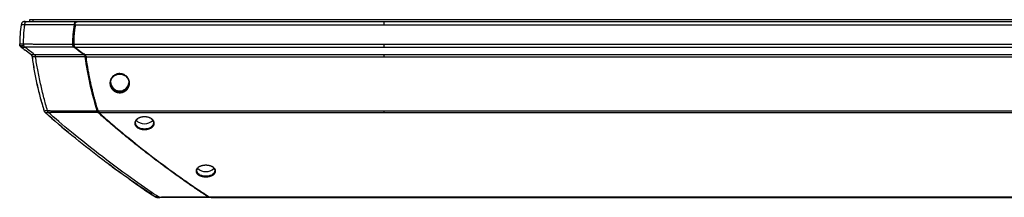
# Model space of a CAD drawing. Units: inches. Extents: x -30.1 to 30.1, y -4.9 to 2.8.
# Drawn here: x -30.1 to -13.9, y -0.1 to 2.8 of the extents above; entities that cross this region are included whole.
import ezdxf

# ---------------------------------------------------------------- set-up
doc = ezdxf.new("R2010")
doc.units = ezdxf.units.IN
doc.header["$MEASUREMENT"] = 0

msp = doc.modelspace()

# ---------------------------------------------------------------- linework, layer by layer
at = {"color": 7, "linetype": 'Continuous', "lineweight": 25}
for p, q in [((-29.95, 2.811), (29.95, 2.811)), ((-29.95, 2.779), (-29.95, 2.811)), ((-29.171, 2.779), (-29.154, 2.779)), ((-29.143, 2.779), (29.143, 2.779)), ((-29.204, 2.727), (29.204, 2.727)), ((-30.092, 2.372), (-30.071, 2.356)), ((-30.09, 2.356), (-30.09, 2.356)), ((-29.934, 2.236), (-30.026, 2.307)), ((-29.231, 2.406), (29.231, 2.406)), ((-29.206, 2.356), (29.206, 2.356)), ((-29.206, 2.356), (-29.05, 2.236)), ((-29.05, 2.236), (29.05, 2.236)), ((-29.026, 2.195), (29.026, 2.195)), ((-29.022, 2.207), (-29.021, 2.198)), ((-29.706, 1.291), (-29.712, 1.305)), ((-28.828, 1.305), (28.828, 1.305)), ((-28.811, 1.277), (28.811, 1.277)), ((-26.996, -0.115), (26.996, -0.115)), ((-26.976, -0.125), (-26.991, -0.125)), ((-26.963, -0.125), (26.963, -0.125))]:
    msp.add_line(p, q, dxfattribs=at)
at = {"color": 8, "linetype": 'Continuous', "lineweight": 25}
msp.add_line((-29.891, 2.779), (-29.891, 2.811), dxfattribs=at)
at = {"color": 7, "linetype": 'Continuous', "lineweight": 25}
for centre, radius, start, end in [((-28.467, 1.786), 0.152, 181.063, 353.2526), ((-28.059, 1.287), 0.196, 225.1547, 314.4873), ((-27.049, 0.499), 0.198, 226.2834, 313.4401)]:
    msp.add_arc(centre, radius, start, end, dxfattribs=at)
for points, knots in [([(-30.027, 2.779), (-30.031, 2.779), (-30.038, 2.779), (-30.05, 2.778), (-30.06, 2.774), (-30.07, 2.769), (-30.079, 2.759), (-30.083, 2.749), (-30.087, 2.737), (-30.088, 2.73), (-30.088, 2.727)], [0, 0, 0, 0, 0.000413432, 0.000744178, 0.000950893, 0.001116266, 0.001281639, 0.001488355, 0.001736414, 0.001984464, 0.001984464, 0.001984464, 0.001984464]), ([(-30.043, 2.778), (-30.041, 2.779), (-30.038, 2.779), (-30.034, 2.779), (-30.03, 2.779), (-30.028, 2.779), (-30.027, 2.779)], [0, 0, 0, 0, 0.263178, 0.517249, 0.76258, 1, 1, 1, 1]), ([(-30.031, 2.727), (-30.03, 2.733), (-30.029, 2.739), (-30.027, 2.751), (-30.025, 2.757), (-30.02, 2.767), (-30.016, 2.771), (-30.008, 2.776), (-30.004, 2.778), (-30, 2.778)], [0, 0, 0, 0, 0.25, 0.25, 0.5, 0.5, 0.75, 0.75, 1, 1, 1, 1]), ([(-30.027, 2.779), (-30.027, 2.779), (-30.027, 2.779), (-30.027, 2.779), (-30.026, 2.779), (-30.026, 2.779), (-30.026, 2.779), (-30.026, 2.779), (-30.025, 2.779), (-30.025, 2.779), (-30.025, 2.779), (-30.025, 2.779), (-30.025, 2.779), (-30.025, 2.779), (-30.025, 2.779), (-30.025, 2.779), (-30.025, 2.779), (-30.024, 2.779), (-30.023, 2.779), (-30.021, 2.779), (-30.02, 2.779), (-30.018, 2.779), (-30.016, 2.779), (-30.012, 2.779), (-30.003, 2.779), (-29.994, 2.779), (-29.988, 2.779), (-29.987, 2.779)], [0.05168664, 0.05168664, 0.05168664, 0.05168664, 0.05178062, 0.05475912, 0.05773761, 0.0602197, 0.06220536, 0.06369461, 0.06518386, 0.0664249, 0.06741773, 0.06803825, 0.06853467, 0.06890698, 0.06927929, 0.0696516, 0.07002392, 0.07039623, 0.07070649, 0.07092367, 0.07104778, 0.07117188, 0.07132701, 0.07157522, 0.07200958, 0.0726301, 0.07267691, 0.07267691, 0.07267691, 0.07267691]), ([(-29.987, 2.779), (-29.987, 2.779), (-29.98, 2.779), (-29.966, 2.779), (-29.946, 2.779), (-29.929, 2.779), (-29.916, 2.779), (-29.903, 2.779), (-29.885, 2.779), (-29.862, 2.779), (-29.836, 2.779), (-29.809, 2.779), (-29.769, 2.779), (-29.689, 2.779), (-29.548, 2.779), (-29.367, 2.779), (-29.234, 2.779), (-29.171, 2.779)], [0, 0, 0, 0, 0.002239, 0.034563, 0.066583, 0.082526, 0.09885, 0.11355, 0.130993, 0.163251, 0.19551, 0.227769, 0.260027, 0.342434, 0.518095, 0.771081, 1, 1, 1, 1]), ([(-29.213, 2.727), (-29.212, 2.73), (-29.211, 2.737), (-29.21, 2.746), (-29.208, 2.753), (-29.205, 2.76), (-29.203, 2.766), (-29.201, 2.77), (-29.198, 2.774), (-29.193, 2.777), (-29.186, 2.779), (-29.178, 2.779), (-29.173, 2.779), (-29.171, 2.779)], [0, 0, 0, 0, 0.106706, 0.196906, 0.269161, 0.357716, 0.432306, 0.494666, 0.54603, 0.656575, 0.794923, 0.900994, 1, 1, 1, 1]), ([(-29.204, 2.727), (-29.204, 2.729), (-29.203, 2.735), (-29.201, 2.742), (-29.2, 2.748), (-29.197, 2.755), (-29.191, 2.764), (-29.183, 2.771), (-29.173, 2.776), (-29.164, 2.778), (-29.153, 2.779), (-29.147, 2.779), (-29.143, 2.779)], [0, 0, 0, 0, 0.074063, 0.140104, 0.198496, 0.249781, 0.372768, 0.499527, 0.615687, 0.749364, 0.856788, 1, 1, 1, 1]), ([(-24.115, 2.779), (-24.115, 2.779), (-24.115, 2.778), (-24.115, 2.777), (-24.115, 2.776), (-24.115, 2.772), (-24.115, 2.768), (-24.115, 2.763), (-24.115, 2.757), (-24.115, 2.749), (-24.115, 2.744), (-24.115, 2.736), (-24.115, 2.727)], [0, 0, 0, 0, 0.25, 0.25, 0.25, 0.5, 0.5, 0.5, 0.75, 0.75, 0.75, 1, 1, 1, 1]), ([(-30.088, 2.727), (-30.097, 2.674), (-30.112, 2.568), (-30.114, 2.46), (-30.115, 2.406)], [0, 0, 0, 0, 0.004066428, 0.00813283, 0.00813283, 0.00813283, 0.00813283]), ([(-30.031, 2.727), (-30.032, 2.727), (-30.041, 2.727), (-30.054, 2.727), (-30.067, 2.727), (-30.073, 2.727), (-30.077, 2.727), (-30.079, 2.726), (-30.082, 2.726), (-30.084, 2.726), (-30.086, 2.725), (-30.087, 2.725), (-30.087, 2.725), (-30.087, 2.725), (-30.087, 2.725), (-30.087, 2.725), (-30.087, 2.725), (-30.087, 2.725), (-30.087, 2.725), (-30.087, 2.726), (-30.087, 2.726), (-30.088, 2.726), (-30.088, 2.726), (-30.088, 2.726), (-30.088, 2.727), (-30.088, 2.727), (-30.088, 2.727)], [0.05275155, 0.05275155, 0.05275155, 0.05275155, 0.05279829, 0.05341881, 0.05385318, 0.05410139, 0.05425652, 0.05438062, 0.05450472, 0.05472191, 0.05503217, 0.05540448, 0.05577679, 0.0561491, 0.05652141, 0.05689373, 0.05739014, 0.05801066, 0.0590035, 0.06024454, 0.06173379, 0.06322303, 0.0652087, 0.06769078, 0.07066928, 0.07267685, 0.07267685, 0.07267685, 0.07267685]), ([(-30.051, 2.412), (-30.051, 2.439), (-30.05, 2.498), (-30.046, 2.578), (-30.04, 2.654), (-30.033, 2.707), (-30.031, 2.727)], [0.1117141, 0.1117141, 0.1117141, 0.1117141, 0.2840242, 0.5340242, 0.7840242, 0.9223101, 0.9223101, 0.9223101, 0.9223101]), ([(-29.213, 2.727), (-29.246, 2.727), (-29.322, 2.727), (-29.451, 2.726), (-29.586, 2.726), (-29.705, 2.726), (-29.782, 2.725), (-29.829, 2.725), (-29.855, 2.725), (-29.875, 2.725), (-29.89, 2.725), (-29.905, 2.725), (-29.923, 2.726), (-29.947, 2.726), (-29.967, 2.727), (-29.986, 2.727), (-30.007, 2.727), (-30.022, 2.727), (-30.03, 2.727), (-30.031, 2.727)], [0, 0, 0, 0, 0.118397, 0.273414, 0.465104, 0.605096, 0.70261, 0.74178, 0.773563, 0.797982, 0.814868, 0.824269, 0.853098, 0.881362, 0.909283, 0.929695, 0.958938, 0.996981, 1, 1, 1, 1]), ([(-29.239, 2.406), (-29.239, 2.46), (-29.238, 2.514), (-29.229, 2.621), (-29.222, 2.674), (-29.213, 2.727)], [0, 0, 0, 0, 0.5, 0.5, 1, 1, 1, 1]), ([(-29.204, 2.727), (-29.209, 2.7), (-29.213, 2.674), (-29.22, 2.621), (-29.223, 2.594), (-29.227, 2.541), (-29.228, 2.514), (-29.23, 2.46), (-29.231, 2.433), (-29.231, 2.406)], [0, 0, 0, 0, 0.25, 0.25, 0.5, 0.5, 0.75, 0.75, 1, 1, 1, 1]), ([(-29.199, 2.723), (-29.2, 2.714), (-29.204, 2.695), (-29.208, 2.667), (-29.211, 2.64), (-29.214, 2.614), (-29.217, 2.59), (-29.22, 2.558), (-29.222, 2.517), (-29.224, 2.464), (-29.225, 2.426), (-29.225, 2.406)], [0, 0, 0, 0, 0.093205, 0.182423, 0.267677, 0.348995, 0.426408, 0.499954, 0.646408, 0.813024, 1, 1, 1, 1]), ([(-29.199, 2.723), (-29.201, 2.724), (-29.203, 2.725), (-29.208, 2.726), (-29.211, 2.726), (-29.213, 2.727)], [0, 0, 0, 0, 0.5, 0.5, 1, 1, 1, 1]), ([(-30.115, 2.406), (-30.115, 2.406), (-30.115, 2.406), (-30.115, 2.406), (-30.115, 2.406), (-30.115, 2.406), (-30.115, 2.406), (-30.115, 2.406), (-30.114, 2.406), (-30.114, 2.406), (-30.114, 2.406), (-30.114, 2.406), (-30.114, 2.406), (-30.114, 2.406), (-30.114, 2.406), (-30.115, 2.406), (-30.115, 2.407), (-30.115, 2.408), (-30.113, 2.409), (-30.11, 2.41), (-30.104, 2.411), (-30.093, 2.412), (-30.075, 2.412), (-30.06, 2.412), (-30.051, 2.412)], [0.0780706, 0.0780706, 0.0780706, 0.0780706, 0.08085567, 0.08369717, 0.08606508, 0.0879594, 0.08938015, 0.0905641, 0.09151127, 0.09210325, 0.09257683, 0.09293202, 0.093228, 0.09346479, 0.09370159, 0.09399757, 0.09447116, 0.09494474, 0.09541832, 0.09577351, 0.09612869, 0.09660228, 0.09719425, 0.0979044, 0.0979044, 0.0979044, 0.0979044]), ([(-30.113, 2.386), (-30.113, 2.388), (-30.115, 2.395), (-30.115, 2.402), (-30.115, 2.406)], [0, 0, 0, 0, 0.343555, 1, 1, 1, 1]), ([(-30.113, 2.386), (-30.113, 2.385), (-30.112, 2.384), (-30.112, 2.382), (-30.111, 2.382), (-30.112, 2.38), (-30.11, 2.38), (-30.086, 2.381), (-30.057, 2.381), (-30.046, 2.381)], [0, 0, 0, 0, 0.24095, 0.48471, 0.698407, 0.770685, 0.854004, 0.944427, 1, 1, 1, 1]), ([(-30.09, 2.356), (-30.097, 2.362), (-30.106, 2.368), (-30.112, 2.38), (-30.112, 2.384), (-30.113, 2.385)], [0, 0, 0, 0, 0.747174, 0.933815, 1, 1, 1, 1]), ([(-30.106, 2.387), (-30.106, 2.386), (-30.103, 2.379), (-30.097, 2.375), (-30.092, 2.372)], [0, 0, 0, 0, 0.106784, 1, 1, 1, 1]), ([(-30.09, 2.356), (-30.09, 2.356), (-30.09, 2.356), (-30.09, 2.356), (-30.089, 2.355), (-30.068, 2.357), (-30.042, 2.357), (-30.029, 2.357)], [0, 0, 0, 0, 0.0891358, 0.3369939, 0.6105615, 0.8081676, 1, 1, 1, 1]), ([(-30.09, 2.356), (-30.08, 2.348), (-30.057, 2.331), (-30.036, 2.314), (-30.025, 2.306)], [0, 0, 0, 0, 0.473984, 1, 1, 1, 1]), ([(-30.029, 2.357), (-30.032, 2.36), (-30.036, 2.362), (-30.042, 2.37), (-30.045, 2.374), (-30.049, 2.384), (-30.05, 2.389), (-30.052, 2.401), (-30.052, 2.407), (-30.051, 2.412)], [0, 0, 0, 0, 0.25, 0.25, 0.5, 0.5, 0.75, 0.75, 1, 1, 1, 1]), ([(-30.051, 2.412), (-30.049, 2.412), (-30.044, 2.412), (-30.037, 2.412), (-30.029, 2.412), (-30.022, 2.412), (-30.014, 2.412), (-30.006, 2.412), (-29.998, 2.412), (-29.99, 2.411), (-29.982, 2.411), (-29.974, 2.411), (-29.966, 2.411), (-29.958, 2.41), (-29.951, 2.41), (-29.943, 2.41), (-29.936, 2.409), (-29.92, 2.409), (-29.898, 2.407), (-29.875, 2.406), (-29.858, 2.406), (-29.845, 2.406), (-29.833, 2.406), (-29.796, 2.406), (-29.727, 2.406), (-29.585, 2.406), (-29.42, 2.406), (-29.291, 2.406), (-29.239, 2.406)], [0, 0, 0, 0, 0.012017, 0.023928, 0.035704, 0.047323, 0.058759, 0.069994, 0.080999, 0.091761, 0.102276, 0.112542, 0.122555, 0.132312, 0.141812, 0.151083, 0.160166, 0.169086, 0.209345, 0.238333, 0.254017, 0.271085, 0.284364, 0.296592, 0.40448, 0.534377, 0.812188, 1, 1, 1, 1]), ([(-29.222, 2.356), (-29.279, 2.356), (-29.409, 2.356), (-29.571, 2.356), (-29.699, 2.356), (-29.767, 2.356), (-29.807, 2.356), (-29.829, 2.356), (-29.839, 2.356), (-29.847, 2.356), (-29.856, 2.355), (-29.883, 2.355), (-29.911, 2.355), (-29.94, 2.356), (-29.954, 2.356), (-29.969, 2.356), (-29.982, 2.357), (-29.995, 2.357), (-30.007, 2.357), (-30.018, 2.357), (-30.025, 2.357), (-30.029, 2.357)], [0, 0, 0, 0, 0.206821, 0.474991, 0.590275, 0.672745, 0.722541, 0.737628, 0.752762, 0.756922, 0.768353, 0.784531, 0.85459, 0.871641, 0.891928, 0.908871, 0.92842, 0.94615, 0.964047, 0.982027, 1, 1, 1, 1]), ([(-29.876, 2.234), (-29.902, 2.256), (-29.953, 2.296), (-30.004, 2.337), (-30.029, 2.357)], [0.117876, 0.117876, 0.117876, 0.117876, 0.5291665, 0.9112905, 0.9112905, 0.9112905, 0.9112905]), ([(-29.222, 2.356), (-29.224, 2.357), (-29.226, 2.359), (-29.229, 2.362), (-29.232, 2.366), (-29.234, 2.37), (-29.236, 2.375), (-29.238, 2.383), (-29.239, 2.394), (-29.239, 2.402), (-29.239, 2.406)], [0, 0, 0, 0, 0.0972127, 0.1921937, 0.2856614, 0.3773922, 0.4669817, 0.6280237, 0.8075364, 1, 1, 1, 1]), ([(-29.225, 2.406), (-29.227, 2.406), (-29.229, 2.406), (-29.234, 2.406), (-29.237, 2.406), (-29.239, 2.406)], [0, 0, 0, 0, 0.5, 0.5, 1, 1, 1, 1]), ([(-29.206, 2.356), (-29.21, 2.359), (-29.215, 2.363), (-29.221, 2.369), (-29.225, 2.375), (-29.228, 2.382), (-29.23, 2.389), (-29.231, 2.398), (-29.231, 2.403), (-29.231, 2.406)], [0, 0, 0, 0, 0.250426, 0.383563, 0.500573, 0.624861, 0.750747, 0.85816, 1, 1, 1, 1]), ([(-29.208, 2.372), (-29.21, 2.374), (-29.214, 2.376), (-29.218, 2.381), (-29.222, 2.385), (-29.224, 2.389), (-29.225, 2.394), (-29.225, 2.4), (-29.225, 2.404), (-29.225, 2.406)], [0, 0, 0, 0, 0.216121, 0.382619, 0.501294, 0.620722, 0.750896, 0.85369, 1, 1, 1, 1]), ([(-29.208, 2.372), (-29.209, 2.37), (-29.21, 2.369), (-29.211, 2.365), (-29.212, 2.364), (-29.215, 2.361), (-29.216, 2.36), (-29.219, 2.358), (-29.221, 2.357), (-29.222, 2.356)], [0, 0, 0, 0, 0.25, 0.25, 0.5, 0.5, 0.75, 0.75, 1, 1, 1, 1]), ([(-24.115, 2.406), (-24.115, 2.4), (-24.115, 2.395), (-24.115, 2.392), (-24.115, 2.386), (-24.115, 2.382), (-24.115, 2.377), (-24.115, 2.373), (-24.115, 2.369), (-24.115, 2.366), (-24.115, 2.363), (-24.115, 2.36), (-24.115, 2.356)], [0, 0, 0, 0, 0.25, 0.25, 0.25, 0.5, 0.5, 0.5, 0.75, 0.75, 0.75, 1, 1, 1, 1]), ([(-29.934, 2.236), (-29.934, 2.236), (-29.934, 2.236), (-29.934, 2.236), (-29.934, 2.236), (-29.934, 2.236), (-29.933, 2.236), (-29.93, 2.236), (-29.921, 2.235), (-29.906, 2.235), (-29.887, 2.234), (-29.876, 2.234)], [0.0176548, 0.0176548, 0.0176548, 0.0176548, 0.01955778, 0.02370063, 0.02680776, 0.02991489, 0.03250417, 0.03457559, 0.03612916, 0.03768272, 0.03919143, 0.03919143, 0.03919143, 0.03919143]), ([(-29.934, 2.236), (-29.93, 2.234), (-29.925, 2.229), (-29.918, 2.221), (-29.913, 2.21), (-29.911, 2.201), (-29.91, 2.195)], [0.000000017, 0.000000017, 0.000000017, 0.000000017, 0.000465516, 0.000931015, 0.001396514, 0.001861995, 0.001861995, 0.001861995, 0.001861995]), ([(-29.934, 2.236), (-29.932, 2.235), (-29.929, 2.232), (-29.924, 2.228), (-29.92, 2.224), (-29.918, 2.22), (-29.915, 2.215), (-29.913, 2.209), (-29.911, 2.202), (-29.911, 2.198), (-29.91, 2.195)], [0, 0, 0, 0, 0.172538, 0.315463, 0.425662, 0.501807, 0.627887, 0.751879, 0.861231, 1, 1, 1, 1]), ([(-29.854, 2.194), (-29.864, 2.194), (-29.879, 2.194), (-29.896, 2.195), (-29.905, 2.196), (-29.91, 2.196), (-29.91, 2.196), (-29.91, 2.196), (-29.91, 2.196), (-29.91, 2.195), (-29.91, 2.195), (-29.91, 2.195)], [0.01685439, 0.01685439, 0.01685439, 0.01685439, 0.01836315, 0.01991672, 0.02147028, 0.02354171, 0.02613098, 0.02923811, 0.03234525, 0.03648809, 0.03919148, 0.03919148, 0.03919148, 0.03919148]), ([(-29.91, 2.195), (-29.9, 2.119), (-29.888, 2.042), (-29.861, 1.891), (-29.846, 1.816), (-29.813, 1.667), (-29.795, 1.594), (-29.756, 1.448), (-29.734, 1.376), (-29.712, 1.305)], [0, 0, 0, 0, 0.25, 0.25, 0.5, 0.5, 0.75, 0.75, 1, 1, 1, 1]), ([(-29.876, 2.234), (-29.874, 2.234), (-29.87, 2.234), (-29.864, 2.234), (-29.855, 2.235), (-29.845, 2.235), (-29.832, 2.235), (-29.816, 2.235), (-29.796, 2.235), (-29.773, 2.235), (-29.748, 2.236), (-29.722, 2.236), (-29.674, 2.236), (-29.594, 2.236), (-29.482, 2.236), (-29.364, 2.236), (-29.254, 2.236), (-29.156, 2.236), (-29.095, 2.236), (-29.066, 2.236)], [0, 0, 0, 0, 0.008406, 0.018868, 0.031489, 0.046451, 0.064024, 0.084584, 0.108635, 0.13964, 0.17081, 0.201787, 0.232005, 0.349212, 0.49281, 0.642462, 0.776968, 0.896175, 1, 1, 1, 1]), ([(-29.876, 2.234), (-29.873, 2.232), (-29.87, 2.23), (-29.865, 2.225), (-29.863, 2.222), (-29.859, 2.215), (-29.858, 2.211), (-29.856, 2.202), (-29.855, 2.198), (-29.854, 2.194)], [0, 0, 0, 0, 0.25, 0.25, 0.5, 0.5, 0.75, 0.75, 1, 1, 1, 1]), ([(-29.035, 2.195), (-29.108, 2.195), (-29.253, 2.195), (-29.423, 2.196), (-29.54, 2.196), (-29.6, 2.196), (-29.649, 2.196), (-29.685, 2.196), (-29.712, 2.196), (-29.736, 2.195), (-29.761, 2.195), (-29.784, 2.195), (-29.805, 2.194), (-29.821, 2.194), (-29.835, 2.194), (-29.845, 2.194), (-29.851, 2.194), (-29.854, 2.194)], [0, 0, 0, 0, 0.262656, 0.525002, 0.611682, 0.684913, 0.743317, 0.787484, 0.814561, 0.843653, 0.874064, 0.905208, 0.930094, 0.951489, 0.969985, 0.986041, 1, 1, 1, 1]), ([(-29.657, 1.307), (-29.678, 1.378), (-29.718, 1.524), (-29.771, 1.748), (-29.817, 1.971), (-29.843, 2.122), (-29.854, 2.194)], [0.0277521, 0.0277521, 0.0277521, 0.0277521, 0.2583833, 0.5083833, 0.7583833, 0.9806312, 0.9806312, 0.9806312, 0.9806312]), ([(-29.052, 2.252), (-29.053, 2.251), (-29.054, 2.249), (-29.055, 2.246), (-29.056, 2.244), (-29.059, 2.241), (-29.06, 2.24), (-29.063, 2.238), (-29.065, 2.237), (-29.066, 2.236)], [0, 0, 0, 0, 0.25, 0.25, 0.5, 0.5, 0.75, 0.75, 1, 1, 1, 1]), ([(-29.035, 2.195), (-29.035, 2.197), (-29.036, 2.201), (-29.037, 2.206), (-29.039, 2.213), (-29.044, 2.219), (-29.05, 2.225), (-29.055, 2.229), (-29.061, 2.233), (-29.065, 2.235), (-29.066, 2.236)], [0, 0, 0, 0, 0.09502, 0.179895, 0.253699, 0.479064, 0.581646, 0.723848, 0.880119, 1, 1, 1, 1]), ([(-29.026, 2.195), (-29.027, 2.2), (-29.028, 2.207), (-29.031, 2.215), (-29.035, 2.222), (-29.041, 2.229), (-29.047, 2.234), (-29.05, 2.236)], [0, 0, 0, 0, 0.248067, 0.373776, 0.498361, 0.708781, 1, 1, 1, 1]), ([(-29.021, 2.198), (-29.023, 2.197), (-29.025, 2.197), (-29.03, 2.196), (-29.032, 2.196), (-29.035, 2.195)], [0, 0, 0, 0, 0.5, 0.5, 1, 1, 1, 1]), ([(-28.837, 1.305), (-28.882, 1.448), (-28.922, 1.593), (-28.988, 1.89), (-29.014, 2.042), (-29.035, 2.195)], [0, 0, 0, 0, 0.5, 0.5, 1, 1, 1, 1]), ([(-29.022, 2.207), (-29.023, 2.209), (-29.023, 2.211), (-29.024, 2.216), (-29.026, 2.22), (-29.027, 2.224), (-29.029, 2.228), (-29.031, 2.23), (-29.031, 2.231)], [0, 0, 0, 0, 0.171631, 0.339956, 0.505938, 0.670585, 0.834927, 1, 1, 1, 1]), ([(-29.026, 2.195), (-29.016, 2.119), (-29.004, 2.042), (-28.978, 1.891), (-28.963, 1.816), (-28.929, 1.667), (-28.911, 1.594), (-28.872, 1.448), (-28.851, 1.376), (-28.828, 1.305)], [0, 0, 0, 0, 0.25, 0.25, 0.5, 0.5, 0.75, 0.75, 1, 1, 1, 1]), ([(-28.823, 1.311), (-28.828, 1.324), (-28.836, 1.351), (-28.848, 1.392), (-28.86, 1.432), (-28.871, 1.472), (-28.882, 1.512), (-28.893, 1.552), (-28.903, 1.591), (-28.913, 1.63), (-28.923, 1.669), (-28.932, 1.708), (-28.943, 1.757), (-28.956, 1.819), (-28.971, 1.892), (-28.985, 1.967), (-28.998, 2.043), (-29.01, 2.12), (-29.017, 2.172), (-29.021, 2.198)], [0, 0, 0, 0, 0.047757, 0.09504, 0.141855, 0.188204, 0.234092, 0.279523, 0.324503, 0.369035, 0.413124, 0.456776, 0.499996, 0.580975, 0.662854, 0.745665, 0.829439, 0.914207, 1, 1, 1, 1]), ([(-24.115, 2.236), (-24.115, 2.23), (-24.115, 2.224), (-24.115, 2.219), (-24.115, 2.214), (-24.115, 2.206), (-24.115, 2.195)], [0, 0, 0, 0, 0.5, 0.5, 0.5, 1, 1, 1, 1]), ([(-28.307, 1.749), (-28.307, 1.744), (-28.308, 1.734), (-28.312, 1.719), (-28.317, 1.704), (-28.323, 1.69), (-28.331, 1.677), (-28.34, 1.664), (-28.35, 1.652), (-28.362, 1.642), (-28.374, 1.632), (-28.387, 1.624), (-28.402, 1.617), (-28.416, 1.611), (-28.432, 1.607), (-28.447, 1.605), (-28.463, 1.603), (-28.479, 1.604), (-28.494, 1.606), (-28.51, 1.609), (-28.525, 1.614), (-28.539, 1.62), (-28.553, 1.627), (-28.566, 1.636), (-28.578, 1.646), (-28.589, 1.657), (-28.599, 1.669), (-28.607, 1.682), (-28.614, 1.696), (-28.62, 1.711), (-28.625, 1.725), (-28.627, 1.741), (-28.628, 1.756), (-28.628, 1.772), (-28.626, 1.787), (-28.623, 1.802), (-28.618, 1.817), (-28.611, 1.831), (-28.604, 1.845), (-28.595, 1.857), (-28.584, 1.869), (-28.573, 1.88), (-28.56, 1.89), (-28.547, 1.898), (-28.533, 1.905), (-28.518, 1.911), (-28.503, 1.915), (-28.487, 1.918), (-28.472, 1.919), (-28.456, 1.918), (-28.44, 1.916), (-28.425, 1.913), (-28.41, 1.908), (-28.395, 1.902), (-28.381, 1.894), (-28.369, 1.885), (-28.357, 1.875), (-28.346, 1.864), (-28.336, 1.852), (-28.327, 1.839), (-28.32, 1.825), (-28.314, 1.81), (-28.31, 1.795), (-28.307, 1.78), (-28.306, 1.765), (-28.306, 1.754), (-28.307, 1.749)], [0, 0, 0, 0, 0.015635, 0.031352, 0.046937, 0.062521, 0.078232, 0.093857, 0.109414, 0.125053, 0.140739, 0.156296, 0.171871, 0.187571, 0.203161, 0.218704, 0.23435, 0.250005, 0.265549, 0.281133, 0.296832, 0.312411, 0.327965, 0.343643, 0.359288, 0.374844, 0.39046, 0.406174, 0.42176, 0.43734, 0.453054, 0.468767, 0.484504, 0.50017, 0.51574, 0.531364, 0.547084, 0.562673, 0.578249, 0.593951, 0.609583, 0.625136, 0.640761, 0.656452, 0.672012, 0.687578, 0.703273, 0.71887, 0.734411, 0.750044, 0.765712, 0.78126, 0.796837, 0.812539, 0.828127, 0.843681, 0.85935, 0.875011, 0.890571, 0.906181, 0.9219, 0.937495, 0.953072, 0.968777, 0.98443, 1, 1, 1, 1]), ([(-28.316, 1.752), (-28.315, 1.762), (-28.316, 1.781), (-28.323, 1.81), (-28.333, 1.832), (-28.343, 1.848), (-28.353, 1.86), (-28.363, 1.871), (-28.378, 1.883), (-28.399, 1.896), (-28.427, 1.907), (-28.45, 1.911), (-28.473, 1.911), (-28.496, 1.909), (-28.523, 1.902), (-28.549, 1.889), (-28.567, 1.875), (-28.581, 1.861), (-28.593, 1.847), (-28.605, 1.827), (-28.615, 1.801), (-28.619, 1.773), (-28.619, 1.744), (-28.612, 1.715), (-28.6, 1.689), (-28.585, 1.669), (-28.572, 1.655), (-28.557, 1.643), (-28.536, 1.63), (-28.508, 1.619), (-28.478, 1.614), (-28.448, 1.615), (-28.419, 1.622), (-28.396, 1.632), (-28.38, 1.642), (-28.368, 1.651), (-28.357, 1.661), (-28.344, 1.676), (-28.331, 1.696), (-28.32, 1.723), (-28.317, 1.742), (-28.316, 1.752)], [0, 0, 0, 0, 0.031185, 0.062431, 0.093716, 0.109334, 0.124906, 0.140581, 0.156267, 0.187415, 0.218707, 0.249943, 0.261271, 0.291004, 0.320917, 0.350677, 0.380553, 0.395427, 0.410414, 0.440218, 0.470108, 0.499855, 0.531218, 0.562609, 0.593747, 0.625058, 0.640628, 0.65629, 0.687527, 0.718819, 0.749966, 0.781289, 0.81244, 0.843726, 0.859305, 0.875009, 0.890664, 0.906233, 0.937548, 0.968686, 1, 1, 1, 1]), ([(-29.712, 1.305), (-29.712, 1.305), (-29.712, 1.305), (-29.712, 1.305), (-29.712, 1.305), (-29.712, 1.305), (-29.712, 1.305), (-29.712, 1.305), (-29.712, 1.305), (-29.712, 1.305), (-29.711, 1.306), (-29.71, 1.306), (-29.708, 1.306), (-29.705, 1.306), (-29.7, 1.306), (-29.695, 1.307), (-29.687, 1.307), (-29.678, 1.307), (-29.667, 1.307), (-29.659, 1.307), (-29.657, 1.307)], [0.06609043, 0.06609043, 0.06609043, 0.06609043, 0.06618059, 0.06899925, 0.07181791, 0.07416679, 0.07604589, 0.07745522, 0.07886455, 0.08027387, 0.08144831, 0.08238787, 0.08309253, 0.08379719, 0.08438441, 0.08485419, 0.08520652, 0.08555885, 0.08591119, 0.08600917, 0.08600917, 0.08600917, 0.08600917]), ([(-29.712, 1.305), (-29.712, 1.303), (-29.711, 1.3), (-29.708, 1.294), (-29.704, 1.286), (-29.699, 1.281), (-29.696, 1.278), (-29.695, 1.277)], [0, 0, 0, 0, 0.0001349413, 0.0002428944, 0.0003508474, 0.0004857887, 0.0006477183, 0.0006477183, 0.0006477183, 0.0006477183]), ([(-29.657, 1.307), (-29.656, 1.307), (-29.654, 1.307), (-29.646, 1.307), (-29.629, 1.307), (-29.601, 1.307), (-29.566, 1.306), (-29.523, 1.306), (-29.474, 1.306), (-29.414, 1.305), (-29.33, 1.305), (-29.192, 1.305), (-29.023, 1.305), (-28.894, 1.305), (-28.837, 1.305)], [0, 0, 0, 0, 0.004435, 0.008875, 0.040932, 0.077547, 0.120678, 0.17217, 0.23255, 0.297433, 0.389966, 0.536081, 0.794677, 1, 1, 1, 1]), ([(-29.64, 1.278), (-29.644, 1.281), (-29.648, 1.285), (-29.652, 1.292), (-29.653, 1.295), (-29.655, 1.301), (-29.656, 1.304), (-29.657, 1.307)], [0, 0, 0, 0, 0.5, 0.5, 0.75, 0.75, 1, 1, 1, 1]), ([(-28.823, 1.311), (-28.825, 1.31), (-28.827, 1.308), (-28.832, 1.306), (-28.835, 1.306), (-28.837, 1.305)], [0, 0, 0, 0, 0.5, 0.5, 1, 1, 1, 1]), ([(-28.826, 1.277), (-28.826, 1.278), (-28.828, 1.28), (-28.83, 1.282), (-28.832, 1.285), (-28.833, 1.289), (-28.835, 1.294), (-28.836, 1.299), (-28.837, 1.303), (-28.837, 1.305)], [0, 0, 0, 0, 0.1154012, 0.2335753, 0.355898, 0.4816333, 0.6597461, 0.8342244, 1, 1, 1, 1]), ([(-28.811, 1.277), (-28.812, 1.279), (-28.815, 1.281), (-28.818, 1.285), (-28.822, 1.289), (-28.825, 1.296), (-28.827, 1.302), (-28.828, 1.305)], [0, 0, 0, 0, 0.19942, 0.365975, 0.500581, 0.723548, 1, 1, 1, 1]), ([(-28.823, 1.311), (-28.823, 1.309), (-28.822, 1.306), (-28.82, 1.303), (-28.819, 1.301), (-28.819, 1.3)], [0, 0, 0, 0, 0.404356, 0.736411, 1, 1, 1, 1]), ([(-28.819, 1.3), (-28.818, 1.299), (-28.817, 1.298), (-28.816, 1.296), (-28.814, 1.294), (-28.812, 1.293), (-28.811, 1.292)], [0, 0, 0, 0, 0.169866, 0.39265, 0.669214, 1, 1, 1, 1]), ([(-24.115, 1.305), (-24.115, 1.298), (-24.115, 1.293), (-24.115, 1.29), (-24.115, 1.286), (-24.115, 1.282), (-24.115, 1.277)], [0, 0, 0, 0, 0.5, 0.5, 0.5, 1, 1, 1, 1]), ([(-29.699, 1.282), (-29.701, 1.284), (-29.705, 1.287), (-29.707, 1.292), (-29.707, 1.294)], [0, 0, 0, 0, 0.63074, 1, 1, 1, 1]), ([(-27.941, -0.074), (-28.077, 0.017), (-28.368, 0.211), (-28.804, 0.538), (-29.256, 0.892), (-29.548, 1.149), (-29.695, 1.277)], [0, 0, 0, 0, 0.224637, 0.483056, 0.741476, 1, 1, 1, 1]), ([(-29.695, 1.277), (-29.551, 1.147), (-29.406, 1.016), (-29.256, 0.899), (-29.255, 0.899)], [0, 0, 0, 0, 0.995994, 1, 1, 1, 1]), ([(-28.826, 1.277), (-28.887, 1.277), (-29.017, 1.277), (-29.175, 1.277), (-29.31, 1.277), (-29.399, 1.277), (-29.474, 1.277), (-29.524, 1.277), (-29.566, 1.277), (-29.605, 1.277), (-29.628, 1.278), (-29.638, 1.278), (-29.64, 1.278), (-29.64, 1.278)], [0, 0, 0, 0, 0.224698, 0.470738, 0.574321, 0.71617, 0.794318, 0.843693, 0.899944, 0.949079, 0.993307, 0.996179, 1, 1, 1, 1]), ([(-27.822, -0.12), (-27.929, -0.053), (-28.215, 0.142), (-28.749, 0.54), (-29.273, 0.956), (-29.543, 1.188), (-29.64, 1.278)], [0.0095533, 0.0095533, 0.0095533, 0.0095533, 0.2530398, 0.5030398, 0.7530398, 0.9934865, 0.9934865, 0.9934865, 0.9934865]), ([(-28.811, 1.292), (-28.812, 1.291), (-28.813, 1.289), (-28.815, 1.286), (-28.816, 1.284), (-28.818, 1.282), (-28.82, 1.281), (-28.823, 1.279), (-28.824, 1.278), (-28.826, 1.277)], [0, 0, 0, 0, 0.25, 0.25, 0.5, 0.5, 0.75, 0.75, 1, 1, 1, 1]), ([(-27.014, -0.115), (-27.029, -0.105), (-27.059, -0.086), (-27.103, -0.057), (-27.145, -0.029), (-27.185, -0.003), (-27.223, 0.023), (-27.259, 0.048), (-27.293, 0.071), (-27.325, 0.093), (-27.355, 0.114), (-27.384, 0.134), (-27.41, 0.153), (-27.435, 0.17), (-27.457, 0.186), (-27.53, 0.238), (-27.69, 0.354), (-27.926, 0.531), (-28.17, 0.722), (-28.334, 0.855), (-28.433, 0.937), (-28.484, 0.979), (-28.542, 1.028), (-28.605, 1.082), (-28.674, 1.141), (-28.748, 1.207), (-28.799, 1.253), (-28.826, 1.277)], [0, 0, 0, 0, 0.024473, 0.047927, 0.070363, 0.091781, 0.112182, 0.131567, 0.149934, 0.167285, 0.18362, 0.198937, 0.213236, 0.226518, 0.238782, 0.250028, 0.344848, 0.499978, 0.638759, 0.749931, 0.775556, 0.804548, 0.836908, 0.872632, 0.911722, 0.954177, 1, 1, 1, 1]), ([(-28.811, 1.277), (-28.738, 1.211), (-28.665, 1.147), (-28.518, 1.021), (-28.444, 0.959), (-28.221, 0.775), (-28.071, 0.656), (-27.768, 0.424), (-27.615, 0.311), (-27.385, 0.147), (-27.308, 0.093), (-27.153, -0.013), (-27.075, -0.065), (-26.996, -0.115)], [0, 0, 0, 0, 0.125, 0.125, 0.25, 0.25, 0.5, 0.5, 0.75, 0.75, 0.875, 0.875, 1, 1, 1, 1]), ([(-28.059, 0.995), (-28.064, 0.995), (-28.075, 0.996), (-28.09, 0.997), (-28.106, 1), (-28.12, 1.003), (-28.135, 1.007), (-28.148, 1.013), (-28.161, 1.019), (-28.172, 1.026), (-28.183, 1.033), (-28.192, 1.041), (-28.2, 1.05), (-28.207, 1.059), (-28.212, 1.069), (-28.216, 1.079), (-28.219, 1.089), (-28.219, 1.099), (-28.219, 1.11), (-28.216, 1.12), (-28.212, 1.13), (-28.207, 1.14), (-28.2, 1.149), (-28.192, 1.158), (-28.183, 1.166), (-28.172, 1.174), (-28.161, 1.181), (-28.148, 1.187), (-28.135, 1.193), (-28.12, 1.197), (-28.106, 1.201), (-28.09, 1.203), (-28.075, 1.205), (-28.059, 1.206), (-28.043, 1.205), (-28.027, 1.203), (-28.012, 1.201), (-27.997, 1.197), (-27.983, 1.193), (-27.97, 1.187), (-27.957, 1.181), (-27.945, 1.174), (-27.935, 1.166), (-27.925, 1.158), (-27.917, 1.149), (-27.911, 1.14), (-27.905, 1.13), (-27.902, 1.12), (-27.899, 1.11), (-27.898, 1.099), (-27.899, 1.089), (-27.902, 1.079), (-27.905, 1.069), (-27.911, 1.059), (-27.917, 1.05), (-27.925, 1.041), (-27.935, 1.033), (-27.945, 1.026), (-27.957, 1.019), (-27.97, 1.013), (-27.983, 1.007), (-27.997, 1.003), (-28.012, 1), (-28.028, 0.997), (-28.043, 0.996), (-28.054, 0.995), (-28.059, 0.995)], [0, 0, 0, 0, 0.015614, 0.031311, 0.046878, 0.062446, 0.078146, 0.093762, 0.109314, 0.124954, 0.140643, 0.156208, 0.171796, 0.18751, 0.203116, 0.218679, 0.234348, 0.250022, 0.265587, 0.281191, 0.296909, 0.312503, 0.328069, 0.343755, 0.359406, 0.374962, 0.390573, 0.40628, 0.421855, 0.437418, 0.453113, 0.468807, 0.484523, 0.500168, 0.515718, 0.531323, 0.547025, 0.562599, 0.578165, 0.593861, 0.609488, 0.625043, 0.640677, 0.656375, 0.671947, 0.687532, 0.703245, 0.718861, 0.734423, 0.75008, 0.765766, 0.781332, 0.796926, 0.812642, 0.828241, 0.843801, 0.859473, 0.875134, 0.890689, 0.906289, 0.921996, 0.937575, 0.953134, 0.968818, 0.984452, 1, 1, 1, 1]), ([(-28.167, 1.176), (-28.179, 1.166), (-28.204, 1.146), (-28.214, 1.106), (-28.203, 1.068), (-28.169, 1.035), (-28.118, 1.012), (-28.079, 1.009), (-28.059, 1.008)], [0, 0, 0, 0, 0.162089, 0.329649, 0.497195, 0.664901, 0.832519, 1, 1, 1, 1]), ([(-28.059, 1.008), (-28.039, 1.009), (-27.999, 1.012), (-27.949, 1.035), (-27.915, 1.068), (-27.904, 1.106), (-27.914, 1.146), (-27.939, 1.166), (-27.951, 1.176)], [0, 0, 0, 0, 0.167427, 0.334875, 0.50242, 0.670128, 0.837797, 1, 1, 1, 1]), ([(-28.646, 0.424), (-28.621, 0.404), (-28.548, 0.346), (-28.473, 0.294), (-28.425, 0.26)], [0, 0, 0, 0, 0.346481, 1, 1, 1, 1]), ([(-27.049, 0.405), (-27.044, 0.405), (-27.033, 0.405), (-27.017, 0.403), (-27.002, 0.401), (-26.987, 0.398), (-26.973, 0.394), (-26.959, 0.389), (-26.947, 0.383), (-26.935, 0.377), (-26.924, 0.37), (-26.915, 0.362), (-26.907, 0.354), (-26.9, 0.346), (-26.895, 0.337), (-26.891, 0.328), (-26.889, 0.318), (-26.888, 0.309), (-26.889, 0.3), (-26.891, 0.291), (-26.895, 0.282), (-26.9, 0.273), (-26.907, 0.264), (-26.915, 0.256), (-26.924, 0.249), (-26.935, 0.242), (-26.947, 0.236), (-26.959, 0.23), (-26.973, 0.226), (-26.987, 0.222), (-27.002, 0.219), (-27.018, 0.216), (-27.033, 0.215), (-27.049, 0.215), (-27.065, 0.215), (-27.081, 0.216), (-27.096, 0.219), (-27.111, 0.222), (-27.125, 0.226), (-27.139, 0.23), (-27.151, 0.236), (-27.163, 0.242), (-27.174, 0.249), (-27.183, 0.256), (-27.191, 0.264), (-27.198, 0.273), (-27.203, 0.282), (-27.207, 0.291), (-27.209, 0.3), (-27.21, 0.309), (-27.209, 0.319), (-27.207, 0.328), (-27.203, 0.337), (-27.198, 0.346), (-27.191, 0.354), (-27.183, 0.362), (-27.174, 0.37), (-27.163, 0.377), (-27.151, 0.383), (-27.138, 0.389), (-27.125, 0.394), (-27.111, 0.398), (-27.096, 0.401), (-27.08, 0.403), (-27.065, 0.405), (-27.054, 0.405), (-27.049, 0.405)], [0, 0, 0, 0, 0.015615, 0.031314, 0.046883, 0.062452, 0.078152, 0.09377, 0.109323, 0.124961, 0.140652, 0.156218, 0.171803, 0.187516, 0.203123, 0.218684, 0.234348, 0.250025, 0.265588, 0.281189, 0.296905, 0.312498, 0.328063, 0.343747, 0.359398, 0.374954, 0.390564, 0.406271, 0.421847, 0.437412, 0.453108, 0.468804, 0.484521, 0.500168, 0.515719, 0.531325, 0.547029, 0.562604, 0.578169, 0.593864, 0.609493, 0.625047, 0.640677, 0.656376, 0.671948, 0.687528, 0.703239, 0.718856, 0.734415, 0.750068, 0.765755, 0.781321, 0.796914, 0.812629, 0.828228, 0.843789, 0.85946, 0.875122, 0.890678, 0.906279, 0.921988, 0.937569, 0.953129, 0.968815, 0.98445, 1, 1, 1, 1]), ([(-27.153, 0.382), (-27.154, 0.381), (-27.172, 0.374), (-27.192, 0.351), (-27.205, 0.317), (-27.193, 0.282), (-27.159, 0.253), (-27.109, 0.233), (-27.049, 0.226), (-26.989, 0.233), (-26.939, 0.253), (-26.905, 0.282), (-26.893, 0.317), (-26.906, 0.351), (-26.926, 0.374), (-26.944, 0.381), (-26.945, 0.382)], [0, 0, 0, 0, 0.004814, 0.087302, 0.169867, 0.252405, 0.334877, 0.417317, 0.499759, 0.582618, 0.665078, 0.747517, 0.829968, 0.912465, 0.995035, 1, 1, 1, 1]), ([(-28.305, 0.174), (-28.279, 0.155), (-28.139, 0.054), (-27.997, -0.039), (-27.88, -0.115)], [0, 0, 0, 0, 0.183621, 1, 1, 1, 1]), ([(-28.254, 0.136), (-28.254, 0.136), (-28.254, 0.136), (-28.253, 0.135), (-28.25, 0.134), (-28.247, 0.131), (-28.243, 0.128), (-28.235, 0.123), (-28.224, 0.115), (-28.199, 0.097), (-28.152, 0.065), (-28.077, 0.013), (-27.983, -0.05), (-27.915, -0.093), (-27.88, -0.115)], [0, 0, 0, 0, 0.011716, 0.022468, 0.032499, 0.042597, 0.053531, 0.065913, 0.096496, 0.136279, 0.24564, 0.453065, 0.723177, 1, 1, 1, 1]), ([(-27.88, -0.116), (-27.875, -0.119), (-27.865, -0.125), (-27.853, -0.125), (-27.847, -0.125)], [0, 0, 0, 0, 0.499939, 1, 1, 1, 1]), ([(-27.847, -0.125), (-27.847, -0.125), (-27.847, -0.125), (-27.847, -0.125), (-27.847, -0.125), (-27.847, -0.125), (-27.847, -0.125), (-27.846, -0.125), (-27.844, -0.125), (-27.834, -0.125), (-27.816, -0.125), (-27.804, -0.125), (-27.804, -0.125)], [0, 0, 0, 0, 0.010769, 0.119628, 0.274046, 0.474021, 0.570161, 0.654737, 0.737352, 0.88075, 0.999231, 1, 1, 1, 1]), ([(-27.822, -0.12), (-27.822, -0.12), (-27.815, -0.12), (-27.799, -0.12), (-27.773, -0.119), (-27.744, -0.118), (-27.718, -0.117), (-27.693, -0.116), (-27.668, -0.116), (-27.64, -0.116), (-27.61, -0.116), (-27.566, -0.116), (-27.522, -0.115), (-27.464, -0.115), (-27.361, -0.115), (-27.206, -0.115), (-27.076, -0.115), (-27.014, -0.115)], [0, 0, 0, 0, 0.000456, 0.034926, 0.075548, 0.109952, 0.146125, 0.172458, 0.202856, 0.237301, 0.275491, 0.310023, 0.399767, 0.434632, 0.524117, 0.77464, 1, 1, 1, 1]), ([(-27.804, -0.125), (-27.807, -0.125), (-27.81, -0.125), (-27.816, -0.123), (-27.819, -0.121), (-27.822, -0.12)], [0, 0, 0, 0, 0.5, 0.5, 1, 1, 1, 1]), ([(-26.991, -0.125), (-27.057, -0.125), (-27.189, -0.125), (-27.345, -0.125), (-27.482, -0.125), (-27.563, -0.125), (-27.629, -0.125), (-27.656, -0.125), (-27.682, -0.125), (-27.713, -0.125), (-27.745, -0.125), (-27.778, -0.125), (-27.797, -0.125), (-27.804, -0.125), (-27.804, -0.125)], [0, 0, 0, 0, 0.239736, 0.482796, 0.567338, 0.741369, 0.778311, 0.806053, 0.841197, 0.870686, 0.9194, 0.961668, 0.999622, 1, 1, 1, 1]), ([(-26.991, -0.125), (-26.992, -0.125), (-26.994, -0.125), (-26.996, -0.125), (-26.998, -0.125), (-27.001, -0.124), (-27.003, -0.123), (-27.006, -0.121), (-27.009, -0.119), (-27.011, -0.117), (-27.013, -0.116), (-27.014, -0.115)], [0, 0, 0, 0, 0.08846, 0.181233, 0.279504, 0.383442, 0.49239, 0.652308, 0.790443, 0.905666, 1, 1, 1, 1]), ([(-26.963, -0.125), (-26.965, -0.125), (-26.969, -0.125), (-26.975, -0.124), (-26.981, -0.123), (-26.988, -0.12), (-26.993, -0.117), (-26.996, -0.115)], [0, 0, 0, 0, 0.195607, 0.362088, 0.500074, 0.721085, 1, 1, 1, 1]), ([(-24.115, -0.115), (-24.115, -0.119), (-24.115, -0.122), (-24.115, -0.123), (-24.115, -0.124), (-24.115, -0.125), (-24.115, -0.125)], [0, 0, 0, 0, 0.5, 0.5, 0.5, 1, 1, 1, 1])]:
    msp.add_open_spline(points, degree=3, knots=knots, dxfattribs=at)
for points in [[(-30, 2.778), (-29.995, 2.779), (-29.991, 2.779), (-29.987, 2.779)], [(-29.066, 2.236), (-29.119, 2.276), (-29.17, 2.316), (-29.222, 2.356)], [(-29.91, 2.195), (-29.89, 2.042), (-29.837, 1.739), (-29.757, 1.447), (-29.712, 1.305)]]:
    msp.add_open_spline(points, degree=3, dxfattribs=at)
at = {"color": 8, "linetype": 'Continuous', "lineweight": 25}
for points, knots in [([(-29.694, 1.277), (-29.694, 1.277), (-29.694, 1.277), (-29.694, 1.277), (-29.694, 1.277), (-29.68, 1.277), (-29.667, 1.277), (-29.651, 1.278), (-29.642, 1.278), (-29.64, 1.278)], [0, 0, 0, 0, 0.117775, 0.423683, 0.739379, 0.824672, 0.918594, 0.988846, 1, 1, 1, 1]), ([(-27.822, -0.12), (-27.822, -0.12), (-27.837, -0.12), (-27.859, -0.119), (-27.879, -0.116), (-27.881, -0.115), (-27.88, -0.115), (-27.88, -0.115)], [0, 0, 0, 0, 0.000943, 0.155428, 0.300989, 0.567939, 1, 1, 1, 1]), ([(-27.88, -0.115), (-27.88, -0.115), (-27.88, -0.115), (-27.88, -0.115), (-27.88, -0.115)], [0, 0, 0, 0, 0.076655, 1, 1, 1, 1]), ([(-27.005, -0.109), (-27.005, -0.109), (-27.005, -0.11), (-27.007, -0.111), (-27.01, -0.113), (-27.012, -0.114), (-27.014, -0.115)], [0, 0, 0, 0, 0.042135, 0.279559, 0.522076, 1, 1, 1, 1])]:
    msp.add_open_spline(points, degree=3, knots=knots, dxfattribs=at)

doc.saveas('drawing.dxf')
